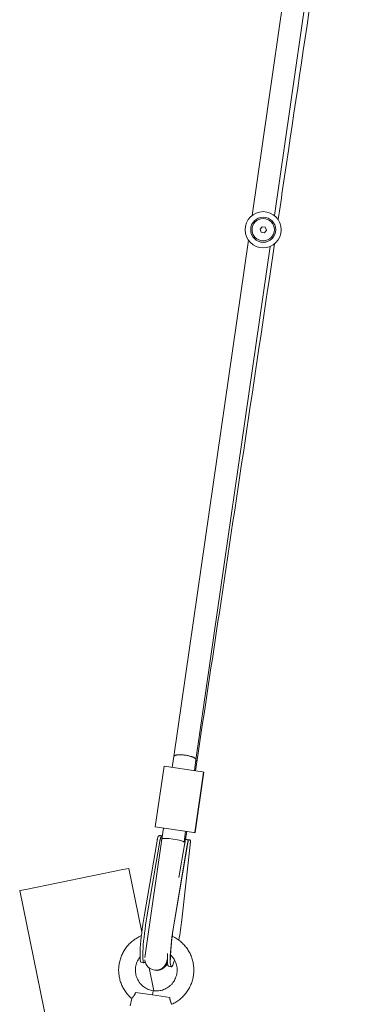
# Model space of a CAD drawing. Units: millimetres. Extents: x -7585 to 7039, y -10022 to 4632.
# Drawn here: x 2921 to 3157, y -3358 to -2650 of the extents above; entities that cross this region are included whole.
import ezdxf

# ---------------------------------------------------------------- set-up
doc = ezdxf.new("R2010")
doc.units = ezdxf.units.MM
doc.linetypes.add('K5LT_THIN', pattern=[0])

# ---------------------------------------------------------------- blocks, each defined once
blk = doc.blocks.new('ИТ-11')
at = {"color": 7, "linetype": 'K5LT_THIN', "lineweight": 18}
for p, q in [((9082.9, 1923.38), (9131.76, 2261.89)), ((9147.28, 2257.43), (9099.05, 1923.28)), ((9088.62, 1913.47), (9090.05, 1915.29)), ((9089.48, 1911.33), (9088.62, 1913.47)), ((9090.05, 1915.29), (9092.34, 1914.96)), ((9093.19, 1912.81), (9091.76, 1911)), ((9092.34, 1914.96), (9093.19, 1912.81)), ((9026.75, 1534.41), (9080.33, 1905.58)), ((9091.76, 1911), (9089.48, 1911.33)), ((9095.85, 1901.12), (9042.59, 1532.12)), ((9025.61, 1526.49), (9026.75, 1534.41)), ((9041.45, 1524.2), (9042.59, 1532.12)), ((9042.29, 1524.08), (9043.43, 1531.98)), ((9043.43, 1531.97), (9043.43, 1531.98)), ((9013.39, 1483.8), (9019.67, 1527.35)), ((9019.67, 1527.35), (9047.37, 1523.35)), ((9041.74, 1479.71), (9048.03, 1523.25)), ((9048.23, 1523.23), (9041.94, 1479.68)), ((9047.37, 1523.35), (9048.01, 1523.26)), ((9048.01, 1523.26), (9048.03, 1523.25)), ((9048.23, 1523.23), (9048.03, 1523.25)), ((9041.09, 1479.8), (9013.39, 1483.8)), ((9019.33, 1482.94), (9018.18, 1475.02)), ((9035.16, 1480.66), (9034.02, 1472.74)), ((9034.34, 1474.98), (9035.16, 1480.66)), ((9035.19, 1474.89), (9036, 1480.53)), ((9041.09, 1479.8), (9041.73, 1479.71)), ((9041.74, 1479.71), (9041.73, 1479.71)), ((9041.74, 1479.71), (9041.94, 1479.68)), ((9005.42, 1419.47), (9014.68, 1473.76)), ((9007.38, 1419.18), (9016.65, 1473.47)), ((9018.18, 1475.02), (9010.73, 1423.36)), ((9016.66, 1477.58), (9017.19, 1477.5)), ((9018.51, 1477.31), (9017.19, 1477.5)), ((9027.13, 1415.93), (9037, 1473.75)), ((9035.17, 1474.73), (9034.32, 1474.85)), ((9034.33, 1474.91), (9035.38, 1474.76)), ((9035.19, 1474.91), (9035.57, 1474.85)), ((9038.05, 1474.49), (9035.57, 1474.85)), ((9027.08, 1416.34), (9036.34, 1470.63)), ((9030.38, 1447.5), (9034.37, 1470.91)), ((9032.4, 1417.04), (9038.43, 1470.9)), ((8989.96, 1453.06), (8920.4, 1438.86)), ((8994.37, 1453.96), (8989.96, 1453.06)), ((8994.37, 1453.96), (9003.74, 1408.09)), ((8920.4, 1438.86), (8915.99, 1437.96)), ((8915.99, 1437.96), (8936.75, 1336.27)), ((9010.73, 1423.36), (9005.9, 1389.91)), ((9021.86, 1388.5), (9021.73, 1387.62)), ((9021.73, 1387.62), (9021.86, 1388.5)), ((9005.11, 1386.17), (9003.13, 1386.46)), ((9003.28, 1386.43), (9005.25, 1386.15)), ((9008.99, 1382.38), (9012.34, 1365.95)), ((9024.91, 1383.31), (9022.93, 1383.6)), ((9022.97, 1383.59), (9024.94, 1383.31)), ((8996.43, 1360.4), (8995.23, 1355.27)), ((9011.5, 1363.03), (8999.22, 1364.8)), ((9011.5, 1363.03), (9011.93, 1366)), ((9023.79, 1361.26), (9011.5, 1363.03))]:
    blk.add_line(p, q, dxfattribs=at)
for radius in [13, 9, 8]:
    blk.add_circle((9090.91, 1913.14), radius, dxfattribs=at)
blk.add_arc((9013.82, 1388.76), 8, 183.41698, 351.78679, dxfattribs=at)
for centre, major_axis, ratio, start_param, end_param in [((9026.18, 1475.81), (-10.91, 1.54), 0.029407, -0.783991, -0.395453), ((9027.12, 1476.16), (10.9, -1.58), 0.029581, 3.44317, 3.55128), ((9027.95, 1476.04), (10.91, -1.54), 0.029407, 3.325884, 3.669168), ((9026.1, 1473.88), (-7.92, 1.14), 0.153536, 3.141593, 6.283185), ((9026.07, 1475.8), (-8.93, 1.26), 0.029407, 3.514545, 3.541913), ((9028.05, 1476.06), (8.93, -1.26), 0.029407, -0.785459, -0.584114), ((9026.18, 1475.81), (-10.91, 1.54), 0.029407, 3.325884, 3.746957), ((9030.85, 1502.02), (5.64, 39.96), 0.27143, 3.998485, 4.000598), ((9027.95, 1476.04), (10.91, -1.54), 0.029407, -0.816525, -0.395453), ((9007.06, 1412.66), (3.79, 26.23), 0.101384, 1.323036, 3.141593), ((9009.03, 1412.38), (3.79, 26.23), 0.101384, 1.323036, 3.141593), ((9028.73, 1409.54), (3.79, 26.23), 0.101384, 1.323036, 3.141593), ((9028.73, 1409.54), (3.79, 26.23), 0.101384, 4.451916, 5.017082), ((9026.76, 1409.82), (3.79, 26.23), 0.101384, 2.294949, 3.141593), ((9028.73, 1409.54), (3.79, 26.23), 0.101384, 3.141593, 3.768512), ((9006.92, 1412.68), (-3.79, -26.23), 0.011256, 6.221265, 6.283185), ((9006.92, 1412.68), (-3.79, -26.23), 0.011256, 0, 0.049534), ((9009.03, 1412.38), (3.79, 26.23), 0.101384, 3.141593, 3.395216), ((9026.71, 1409.83), (-3.79, -26.23), 0.011256, 6.26392, 6.283185), ((9026.71, 1409.83), (-3.79, -26.23), 0.011256, 0, 0.015415)]:
    blk.add_ellipse(centre, major_axis=major_axis, ratio=ratio, start_param=start_param, end_param=end_param, dxfattribs=at)
for points, knots in [([(9152.04, 2260.79), (9137.7, 2163.84), (9123.19, 2065.35), (9106.57, 1953.53), (9104.07, 1936.65), (9101.65, 1920.46)], [2230.901094, 2230.901094, 2230.901094, 2230.901094, 2533.874366, 2533.874366, 2586.780875, 2586.780875, 2586.780875, 2586.780875]), ([(9099.05, 1903.01), (9085.82, 1814.57), (9072.37, 1724.25), (9054.03, 1602.3), (9048.76, 1567.34), (9043.43, 1531.97), (9043.43, 1531.97), (9043.43, 1531.97)], [2605.451139, 2605.451139, 2605.451139, 2605.451139, 2895.604316, 2895.604316, 3015.997893, 3015.997893, 3016, 3016, 3016, 3016]), ([(9026.75, 1534.41), (9026.77, 1534.52), (9026.86, 1534.71), (9027.14, 1534.96), (9027.52, 1535.16), (9028, 1535.33), (9028.59, 1535.47), (9029.28, 1535.58), (9030.05, 1535.64), (9030.89, 1535.68), (9031.79, 1535.67), (9032.73, 1535.62), (9033.71, 1535.54), (9034.7, 1535.43), (9035.69, 1535.28), (9036.66, 1535.1), (9037.6, 1534.89), (9038.5, 1534.65), (9039.34, 1534.39), (9040.1, 1534.12), (9040.78, 1533.83), (9041.37, 1533.53), (9041.85, 1533.23), (9042.22, 1532.93), (9042.47, 1532.64), (9042.59, 1532.37), (9042.6, 1532.2), (9042.59, 1532.12)], [0, 0, 0, 0, 1.378439, 2.580461, 3.652709, 4.752349, 5.883843, 6.998694, 8.116163, 9.231312, 10.345715, 11.459106, 12.571806, 13.684026, 14.796045, 15.908144, 17.020597, 18.133667, 19.247572, 20.362489, 21.478531, 22.595977, 23.712608, 24.837783, 25.937583, 26.994907, 28, 28, 28, 28]), ([(9042.45, 1531.15), (9042.6, 1531.21), (9042.86, 1531.32), (9043.13, 1531.5), (9043.3, 1531.67), (9043.39, 1531.83), (9043.42, 1531.93), (9043.43, 1531.97)], [0, 0, 0, 0, 2.058026, 3.870776, 5.47688, 6.853288, 8, 8, 8, 8]), ([(9014.68, 1473.76), (9014.72, 1473.98), (9014.79, 1474.4), (9014.9, 1474.98), (9015.01, 1475.54), (9015.13, 1476.04), (9015.27, 1476.5), (9015.39, 1476.8), (9015.5, 1476.99), (9015.58, 1477.1), (9015.68, 1477.21), (9015.81, 1477.3), (9015.97, 1477.36), (9016.08, 1477.36), (9016.13, 1477.36)], [0, 0, 0, 0, 1.604936, 3.116307, 4.50146, 6.314138, 7.805063, 9.47588, 10.377571, 10.976648, 11.700504, 12.832467, 14.11086, 15, 15, 15, 15]), ([(9016.29, 1477.34), (9016.32, 1477.4), (9016.37, 1477.48), (9016.47, 1477.56), (9016.56, 1477.59), (9016.63, 1477.59), (9016.66, 1477.58)], [0, 0, 0, 0, 2.254027, 3.869814, 5.49164, 7, 7, 7, 7]), ([(9016.65, 1473.47), (9016.68, 1473.66), (9016.75, 1474.05), (9016.86, 1474.59), (9016.98, 1475.1), (9017.11, 1475.56), (9017.26, 1475.96), (9017.4, 1476.26), (9017.53, 1476.48), (9017.67, 1476.65), (9017.81, 1476.78), (9017.95, 1476.87), (9018.11, 1476.95), (9018.29, 1476.99), (9018.42, 1477), (9018.47, 1477)], [0, 0, 0, 0, 1.485489, 3.178278, 4.611156, 6.176872, 7.814736, 9.148069, 10.178228, 11.201826, 12.306607, 13.121045, 13.895136, 15.286339, 16, 16, 16, 16]), ([(9017.01, 1477.28), (9017.03, 1477.34), (9017.06, 1477.43), (9017.12, 1477.5), (9017.16, 1477.51), (9017.19, 1477.5)], [0, 0, 0, 0, 2.231301, 4.128375, 6, 6, 6, 6]), ([(9034.37, 1470.91), (9034.4, 1471.1), (9034.46, 1471.42), (9034.55, 1471.96), (9034.63, 1472.39), (9034.68, 1472.67), (9034.69, 1472.74)], [0, 0, 0, 0, 1.954079, 3.471707, 6.013855, 7, 7, 7, 7]), ([(9034.69, 1472.74), (9034.72, 1472.93), (9034.78, 1473.27), (9034.83, 1473.69), (9034.84, 1474), (9034.82, 1474.21), (9034.79, 1474.36), (9034.74, 1474.48), (9034.66, 1474.59), (9034.55, 1474.68), (9034.45, 1474.71), (9034.4, 1474.72)], [0, 0, 0, 0, 1.873136, 3.717391, 5.282263, 6.481828, 7.480337, 8.351781, 9.479031, 10.899056, 12, 12, 12, 12]), ([(9036.34, 1470.63), (9036.38, 1470.85), (9036.45, 1471.26), (9036.56, 1471.8), (9036.68, 1472.34), (9036.8, 1472.84), (9036.9, 1473.3), (9036.97, 1473.58), (9036.99, 1473.72), (9037, 1473.75)], [0, 0, 0, 0, 1.694059, 3.096257, 4.436028, 6.298414, 7.916052, 9.466082, 10, 10, 10, 10]), ([(9037, 1473.75), (9037.01, 1473.83), (9037.03, 1473.98), (9037.04, 1474.14), (9037.01, 1474.27), (9036.97, 1474.33), (9036.92, 1474.35), (9036.91, 1474.36)], [0, 0, 0, 0, 1.651335, 3.588331, 5.143927, 7.150519, 8, 8, 8, 8]), ([(9038.43, 1470.9), (9038.45, 1471.12), (9038.5, 1471.54), (9038.55, 1472.11), (9038.6, 1472.66), (9038.62, 1473.15), (9038.61, 1473.59), (9038.57, 1473.91), (9038.49, 1474.14), (9038.41, 1474.29), (9038.29, 1474.41), (9038.17, 1474.47), (9038.08, 1474.49), (9038.05, 1474.49)], [0, 0, 0, 0, 1.534851, 2.979629, 4.302879, 6.033811, 7.457583, 9.053228, 10.114738, 11.16964, 12.250261, 13.417515, 14, 14, 14, 14]), ([(9027.13, 1415.93), (9026.96, 1414.95), (9026.8, 1413.95), (9026.48, 1411.92), (9026.33, 1410.9), (9026.03, 1408.84), (9025.89, 1407.81), (9025.69, 1406.28), (9025.62, 1405.78), (9025.5, 1404.77), (9025.44, 1404.26), (9025.26, 1402.78), (9025.15, 1401.81), (9024.96, 1399.93), (9024.87, 1399.02), (9024.72, 1397.27), (9024.65, 1396.43), (9024.54, 1394.86), (9024.49, 1394.11), (9024.43, 1392.82), (9024.41, 1392.29), (9024.39, 1391.66), (9024.39, 1391.6), (9024.37, 1390.97), (9024.36, 1390.47), (9024.37, 1389.76), (9024.37, 1389.52), (9024.38, 1389.14), (9024.39, 1388.99), (9024.4, 1388.75), (9024.41, 1388.64), (9024.43, 1388.5), (9024.43, 1388.46), (9024.43, 1388.45)], [0, 0, 0, 0, 2.301527, 2.301527, 4.61989, 4.61989, 6.953646, 6.953646, 8.10145, 8.10145, 9.271723, 9.271723, 11.571957, 11.571957, 13.850722, 13.850722, 16.102651, 16.102651, 18.319933, 18.319933, 20.236253, 20.236253, 20.491097, 20.491097, 22.598936, 22.598936, 23.898566, 23.898566, 24.923246, 24.923246, 25.947925, 25.947925, 27, 27, 27, 27]), ([(8996.43, 1360.4), (8996.03, 1360.76), (8995.63, 1361.12), (8994.44, 1362.28), (8993.67, 1363.12), (8992.27, 1364.89), (8991.61, 1365.82), (8990.44, 1367.75), (8989.91, 1368.75), (8988.98, 1370.81), (8988.58, 1371.88), (8987.92, 1374.03), (8987.66, 1375.14), (8987.28, 1377.37), (8987.15, 1378.5), (8987.05, 1380.75), (8987.07, 1381.89), (8987.25, 1384.14), (8987.42, 1385.27), (8987.88, 1387.48), (8988.18, 1388.57), (8988.92, 1390.71), (8989.35, 1391.76), (8990.35, 1393.78), (8990.92, 1394.77), (8992.16, 1396.65), (8992.85, 1397.56), (8994.31, 1399.28), (8995.11, 1400.09), (8996.78, 1401.61), (8997.67, 1402.32), (8999.52, 1403.61), (9000.49, 1404.2), (9002.13, 1405.07), (9002.78, 1405.38), (9003.45, 1405.66)], [0.1810252, 0.1810252, 0.1810252, 0.1810252, 0.2, 0.2, 0.24, 0.24, 0.28, 0.28, 0.32, 0.32, 0.36, 0.36, 0.4, 0.4, 0.44, 0.44, 0.48, 0.48, 0.52, 0.52, 0.56, 0.56, 0.6, 0.6, 0.64, 0.64, 0.68, 0.68, 0.72, 0.72, 0.76, 0.76, 0.8, 0.8, 0.825597, 0.825597, 0.825597, 0.825597]), ([(9025.22, 1356.25), (9025.71, 1356.47), (9026.19, 1356.71), (9027.66, 1357.48), (9028.63, 1358.08), (9030.48, 1359.37), (9031.37, 1360.08), (9033.04, 1361.6), (9033.84, 1362.41), (9035.31, 1364.12), (9035.99, 1365.03), (9037.23, 1366.92), (9037.8, 1367.91), (9038.8, 1369.93), (9039.24, 1370.98), (9039.97, 1373.11), (9040.27, 1374.21), (9040.74, 1376.42), (9040.9, 1377.55), (9041.08, 1379.8), (9041.1, 1380.94), (9041, 1383.19), (9040.88, 1384.32), (9040.49, 1386.55), (9040.23, 1387.65), (9039.57, 1389.81), (9039.17, 1390.88), (9038.24, 1392.94), (9037.71, 1393.94), (9036.54, 1395.87), (9035.88, 1396.8), (9034.48, 1398.57), (9033.71, 1399.41), (9032.1, 1400.98), (9031.23, 1401.72), (9029.43, 1403.08), (9028.48, 1403.71), (9026.87, 1404.63), (9026.22, 1404.97), (9025.56, 1405.28)], [0.1810252, 0.1810252, 0.1810252, 0.1810252, 0.2, 0.2, 0.24, 0.24, 0.28, 0.28, 0.32, 0.32, 0.36, 0.36, 0.4, 0.4, 0.44, 0.44, 0.48, 0.48, 0.52, 0.52, 0.56, 0.56, 0.6, 0.6, 0.64, 0.64, 0.68, 0.68, 0.72, 0.72, 0.76, 0.76, 0.8, 0.8, 0.84, 0.84, 0.88, 0.88, 0.9057617, 0.9057617, 0.9057617, 0.9057617]), ([(9011.93, 1366), (9011.31, 1366.11), (9010.69, 1366.22), (9009.49, 1366.55), (9008.89, 1366.76), (9007.73, 1367.24), (9007.16, 1367.52), (9006.07, 1368.14), (9005.55, 1368.49), (9004.55, 1369.24), (9004.07, 1369.66), (9003.17, 1370.53), (9002.74, 1371), (9001.96, 1371.98), (9001.6, 1372.5), (9000.94, 1373.57), (9000.65, 1374.13), (9000.14, 1375.27), (8999.91, 1375.86), (8999.55, 1377.06), (8999.4, 1377.68), (8999.19, 1378.91), (8999.12, 1379.54), (8999.06, 1380.79), (8999.07, 1381.43), (8999.18, 1382.68), (8999.27, 1383.3), (8999.52, 1384.53), (8999.69, 1385.14), (9000.1, 1386.32), (9000.34, 1386.91), (9000.9, 1388.03), (9001.21, 1388.58), (9001.83, 1389.52), (9002.13, 1389.93), (9002.45, 1390.32)], [0, 0, 0, 0, 0.04, 0.04, 0.08, 0.08, 0.12, 0.12, 0.16, 0.16, 0.2, 0.2, 0.24, 0.24, 0.28, 0.28, 0.32, 0.32, 0.36, 0.36, 0.4, 0.4, 0.44, 0.44, 0.48, 0.48, 0.52, 0.52, 0.56, 0.56, 0.6, 0.6, 0.64, 0.64, 0.6721185, 0.6721185, 0.6721185, 0.6721185]), ([(9011.93, 1366), (9012.56, 1365.93), (9013.18, 1365.86), (9014.44, 1365.84), (9015.07, 1365.86), (9016.32, 1366), (9016.94, 1366.11), (9018.16, 1366.4), (9018.76, 1366.58), (9019.94, 1367.02), (9020.51, 1367.28), (9021.62, 1367.87), (9022.16, 1368.2), (9023.19, 1368.91), (9023.69, 1369.31), (9024.61, 1370.15), (9025.06, 1370.6), (9025.87, 1371.56), (9026.25, 1372.06), (9026.94, 1373.11), (9027.26, 1373.66), (9027.81, 1374.78), (9028.05, 1375.36), (9028.46, 1376.55), (9028.63, 1377.16), (9028.89, 1378.39), (9028.98, 1379.01), (9029.08, 1380.26), (9029.09, 1380.9), (9029.03, 1382.15), (9028.96, 1382.78), (9028.75, 1384.01), (9028.6, 1384.63), (9028.24, 1385.83), (9028.02, 1386.42), (9027.5, 1387.56), (9027.21, 1388.12), (9026.55, 1389.19), (9026.19, 1389.71), (9025.41, 1390.69), (9024.99, 1391.16), (9024.49, 1391.64), (9024.44, 1391.69), (9024.39, 1391.74)], [0, 0, 0, 0, 0.04, 0.04, 0.08, 0.08, 0.12, 0.12, 0.16, 0.16, 0.2, 0.2, 0.24, 0.24, 0.28, 0.28, 0.32, 0.32, 0.36, 0.36, 0.4, 0.4, 0.44, 0.44, 0.48, 0.48, 0.52, 0.52, 0.56, 0.56, 0.6, 0.6, 0.64, 0.64, 0.68, 0.68, 0.72, 0.72, 0.76, 0.76, 0.8, 0.8, 0.8043325, 0.8043325, 0.8043325, 0.8043325]), ([(9022.14, 1387.79), (9022.12, 1387.86), (9022.09, 1387.93), (9022.01, 1388.15), (9021.93, 1388.33), (9021.86, 1388.5)], [2.338695, 2.338695, 2.338695, 2.338695, 2.772117, 2.772117, 3.596689, 3.596689, 3.596689, 3.596689]), ([(9013.05, 1380.8), (9013.26, 1380.76), (9013.47, 1380.73), (9014.01, 1380.67), (9014.34, 1380.65), (9015.01, 1380.66), (9015.34, 1380.69), (9016, 1380.78), (9016.33, 1380.84), (9016.97, 1381.02), (9017.29, 1381.13), (9017.91, 1381.38), (9018.21, 1381.52), (9018.79, 1381.85), (9019.07, 1382.03), (9019.6, 1382.43), (9019.85, 1382.64), (9020.33, 1383.1), (9020.56, 1383.34), (9020.97, 1383.85), (9021.16, 1384.12), (9021.49, 1384.63), (9021.63, 1384.88), (9021.87, 1385.38), (9021.99, 1385.66), (9022.13, 1386.03), (9022.17, 1386.14), (9022.2, 1386.24)], [58.12669, 58.12669, 58.12669, 58.12669, 58.759451, 58.759451, 59.749347, 59.749347, 60.739159, 60.739159, 61.728771, 61.728771, 62.718051, 62.718051, 63.706842, 63.706842, 64.694957, 64.694957, 65.682193, 65.682193, 66.66842, 66.66842, 67.653923, 67.653923, 68.509872, 68.509872, 69.457994, 69.457994, 69.968958, 69.968958, 69.968958, 69.968958]), ([(8996.43, 1360.4), (8996.43, 1360.4), (8996.44, 1360.41), (8996.45, 1360.42), (8996.48, 1360.45), (8996.51, 1360.48), (8996.56, 1360.53), (8996.6, 1360.57), (8996.65, 1360.62), (8996.71, 1360.68), (8996.76, 1360.74), (8996.84, 1360.83), (8996.94, 1360.94), (8997.07, 1361.08), (8997.18, 1361.21), (8997.28, 1361.32), (8997.39, 1361.46), (8997.52, 1361.63), (8997.7, 1361.86), (8997.85, 1362.08), (8998.03, 1362.33), (8998.18, 1362.57), (8998.38, 1362.91), (8998.53, 1363.18), (8998.75, 1363.62), (8998.98, 1364.12), (8999.15, 1364.59), (8999.22, 1364.8)], [0, 0, 0, 0, 1.325202, 1.982336, 2.632863, 4.124262, 4.95997, 5.786417, 6.392505, 7.57448, 8.153428, 8.718718, 10.368436, 11.428112, 12.444132, 13.413532, 13.880032, 15.24083, 16.531612, 17.79054, 18.621527, 20.23387, 21.00509, 22.802695, 23.472555, 25.924778, 28, 28, 28, 28]), ([(9025.22, 1356.25), (9025.22, 1356.25), (9025.21, 1356.26), (9025.2, 1356.28), (9025.19, 1356.31), (9025.17, 1356.34), (9025.15, 1356.38), (9025.11, 1356.45), (9025.08, 1356.51), (9025.04, 1356.59), (9025, 1356.67), (9024.95, 1356.77), (9024.88, 1356.9), (9024.81, 1357.06), (9024.74, 1357.2), (9024.68, 1357.34), (9024.62, 1357.48), (9024.54, 1357.68), (9024.48, 1357.83), (9024.4, 1358.05), (9024.33, 1358.27), (9024.24, 1358.53), (9024.16, 1358.8), (9024.07, 1359.17), (9023.98, 1359.55), (9023.9, 1360.05), (9023.83, 1360.56), (9023.8, 1361.03), (9023.79, 1361.26)], [0, 0, 0, 0, 1.254702, 2.50339, 3.126339, 3.746709, 4.981502, 5.59788, 6.81923, 7.422733, 8.619424, 9.209676, 10.375991, 12.066165, 12.612288, 13.313749, 14.674146, 15.163707, 16.573438, 17.024919, 18.348769, 19.633621, 20.46564, 21.670181, 23.907198, 24.604791, 26.833176, 29, 29, 29, 29])]:
    blk.add_open_spline(points, degree=3, knots=knots, dxfattribs=at)
for points in [[(9016.66, 1477.58), (9016.67, 1477.58), (9016.69, 1477.58), (9016.7, 1477.57)], [(9017.19, 1477.5), (9017.2, 1477.5), (9017.21, 1477.5), (9017.21, 1477.5)], [(9035.57, 1474.85), (9035.54, 1474.86), (9035.51, 1474.86), (9035.48, 1474.86)], [(9038.05, 1474.49), (9038.03, 1474.5), (9038.01, 1474.5), (9037.99, 1474.5)]]:
    blk.add_open_spline(points, degree=3, dxfattribs=at)

msp = doc.modelspace()

# ---------------------------------------------------------------- block references
msp.add_blockref('ИТ-11', (-5995.19, -4714.1))

doc.saveas('drawing.dxf')
